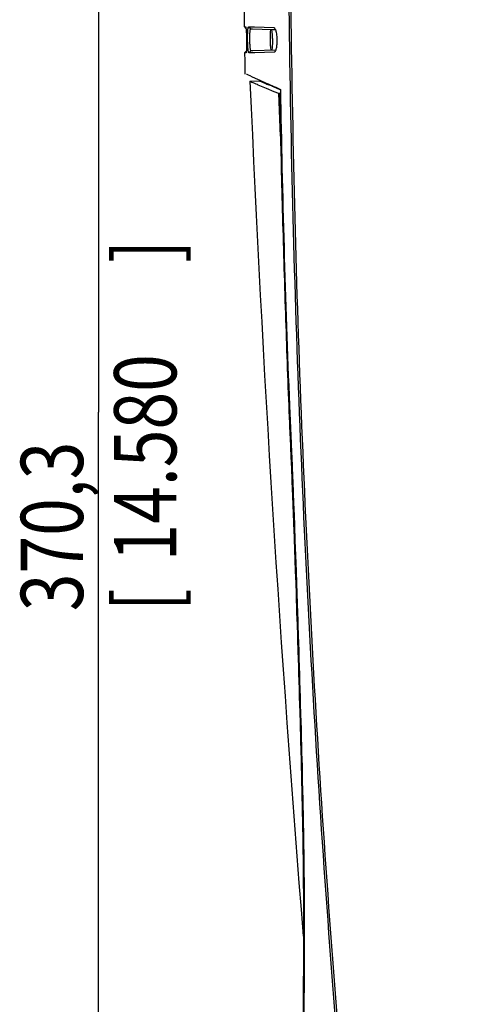
# Model space of a CAD drawing. Extents: x 0 to 864, y 0 to 559.
# Drawn here: x 418 to 485, y 187 to 330 of the extents above; entities that cross this region are included whole.
import ezdxf

# ---------------------------------------------------------------- set-up
doc = ezdxf.new("R2010")
doc.units = 0
doc.header["$LTSCALE"] = 47.498
doc.layers.get('0').update_dxf_attribs({"linetype": 'CONTINUOUS'})
doc.layers.add('DIMENSIONS', color=7, linetype='CONTINUOUS')
doc.styles.get("Standard").update_dxf_attribs({"font": 'txt', "width": 0.8})
doc.dimstyles.new('DIMSTYLE_1', dxfattribs={"dimtxt": 9, "dimasz": 8, "dimexe": 0.18, "dimexo": 0.0625, "dimgap": 0.09, "dimtad": 1, "dimdec": 1, "dimzin": 0, "dimtxsty": 'STANDARD', "dimblk": '_ARROW_FILLED', "dimblk1": '_ARROW_FILLED', "dimblk2": '_ARROW_FILLED', "dimcen": 0.09, "dimazin": 3, "dimtp": 0.1, "dimtm": 0.1, "dimtfac": 1, "dimtdec": 1, "dimtofl": 0, "dimtmove": 0, "dimatfit": 3, "dimtolj": 1, "dimtzin": 0})

# ---------------------------------------------------------------- blocks, each defined once
blk = doc.blocks.new('_ARROW_FILLED')
at = {"color": 0, "linetype": 'BYBLOCK'}
blk.add_solid([(0, 0), (-1, 0.25), (-1, -0.25)], dxfattribs=at)
blk = doc.blocks.new('*D5')
at = {"layer": 'DIMENSIONS', "color": 2, "linetype": 'CONTINUOUS'}
for p, q in [((561.82, 458.28), (427.39, 458.28)), ((429.39, 458.28), (429.39, 273.1)), ((429.39, 87.93), (429.39, 273.1)), ((473.49, 87.93), (427.39, 87.93))]:
    blk.add_line(p, q, dxfattribs=at)
at = {"layer": 'DIMENSIONS', "color": 2, "linetype": 'CONTINUOUS', "xscale": 8, "yscale": 8, "zscale": 8}
for p, rotation in [((429.39, 458.28), 90), ((429.39, 87.93), 270)]:
    blk.add_blockref('_ARROW_FILLED', p, dxfattribs=dict(at, rotation=rotation))
at = {"layer": 'DIMENSIONS', "color": 2, "linetype": 'CONTINUOUS', "width": 0.8}
for s, p in [(']', (440.64, 294.7)), ('14.580', (440.64, 251.5)), ('370,3', (427.14, 244.3)), ('[', (440.64, 244.3))]:
    blk.add_text(s, height=9, rotation=90, dxfattribs=at).set_placement(p)

msp = doc.modelspace()

# ---------------------------------------------------------------- linework, layer by layer
at = {"color": 7, "linetype": 'CONTINUOUS'}
for p, q in [((450.458, 328.868), (450.654, 328.86)), ((450.458, 328.868), (450.706, 328.617)), ((450.654, 328.86), (450.658, 328.857)), ((451.083, 328.846), (451.939, 328.821)), ((451.083, 328.846), (451.385, 328.538)), ((451.385, 328.538), (451.63, 328.531)), ((451.63, 328.531), (454.463, 328.449)), ((451.939, 328.821), (454.732, 328.741)), ((454.463, 328.449), (454.961, 328.436)), ((450.752, 325.316), (450.51, 325.064)), ((450.705, 325.065), (450.51, 325.063)), ((450.51, 325.063), (450.51, 325.064)), ((450.71, 325.068), (450.705, 325.065)), ((451.134, 325.074), (451.428, 325.382)), ((451.989, 325.093), (451.134, 325.074)), ((451.673, 325.387), (451.428, 325.382)), ((455.001, 325.466), (451.673, 325.387)), ((454.78, 325.16), (451.989, 325.093)), ((451.28, 320.962), (452.663, 321.022)), ((451.583, 321.632), (452.393, 321.263)), ((452.393, 321.263), (452.708, 321.121)), ((453.729, 320.57), (453.887, 320.503)), ((453.753, 320.652), (453.921, 320.577)), ((452.432, 320.474), (453.644, 319.962)), ((453.644, 319.962), (454.748, 319.5)), ((454.748, 319.5), (455.388, 319.232)), ((454.975, 320.043), (455.683, 319.748)), ((455, 320.099), (455.682, 319.798)), ((455.388, 319.232), (455.694, 319.246)), ((455.388, 319.232), (455.667, 313.048)), ((455.567, 318.951), (455.752, 310.586)), ((455.567, 318.951), (455.7, 318.95)), ((456.882, 274.048), (456.886, 273.943)), ((456.884, 274.001), (457.002, 274.005)), ((457.204, 266.634), (457.322, 266.639)), ((457.204, 266.634), (457.273, 264.971)), ((457.273, 264.971), (457.403, 261.763)), ((457.403, 261.763), (457.423, 261.24)), ((457.541, 261.245), (457.63, 258.948)), ((457.512, 258.943), (457.599, 256.649)), ((457.63, 258.948), (457.655, 258.306)), ((457.655, 258.306), (457.717, 256.653)), ((457.599, 256.649), (457.614, 256.258)), ((457.717, 256.653), (457.795, 254.518)), ((457.614, 256.258), (457.672, 254.665)), ((457.795, 254.518), (457.872, 252.381)), ((457.754, 252.377), (457.777, 251.719)), ((457.872, 252.381), (457.952, 250.088)), ((457.777, 251.719), (457.834, 250.084)), ((457.834, 250.084), (457.892, 248.378)), ((457.952, 250.088), (458.01, 248.382)), ((457.892, 248.378), (457.944, 246.857)), ((458.01, 248.382), (458.061, 246.86)), ((457.944, 246.857), (457.965, 246.22)), ((458.061, 246.86), (458.082, 246.224)), ((457.965, 246.22), (458.017, 244.624)), ((458.017, 244.624), (458.036, 244.052)), ((458.036, 244.052), (458.09, 242.387)), ((458.135, 244.628), (458.207, 242.391)), ((458.09, 242.387), (458.142, 240.739)), ((458.207, 242.391), (458.259, 240.742)), ((458.259, 240.742), (458.292, 239.715)), ((458.292, 239.715), (458.328, 238.535)), ((458.212, 238.531), (458.281, 236.312)), ((458.328, 238.535), (458.362, 237.452)), ((458.362, 237.452), (458.396, 236.315)), ((458.281, 236.312), (458.309, 235.417)), ((458.309, 235.417), (458.352, 233.994)), ((458.396, 236.315), (458.432, 235.141)), ((458.432, 235.141), (458.466, 233.997)), ((458.352, 233.994), (458.376, 233.213)), ((458.466, 233.997), (458.49, 233.217)), ((458.376, 233.213), (458.42, 231.735)), ((458.49, 233.217), (458.535, 231.689)), ((458.42, 231.735), (458.442, 230.992)), ((458.442, 230.992), (458.487, 229.463)), ((458.535, 231.689), (458.556, 230.995)), ((458.556, 230.995), (458.603, 229.366)), ((458.487, 229.463), (458.519, 228.344)), ((458.603, 229.366), (458.633, 228.347)), ((458.519, 228.344), (458.551, 227.238)), ((458.633, 228.347), (458.664, 227.241)), ((458.551, 227.238), (458.572, 226.481)), ((458.664, 227.241), (458.683, 226.568)), ((458.683, 226.568), (458.697, 226.091)), ((458.572, 226.481), (458.583, 226.089)), ((458.697, 226.091), (458.735, 224.721)), ((458.735, 224.721), (458.747, 224.266)), ((458.747, 224.266), (458.759, 223.817)), ((458.759, 223.817), (458.808, 221.919)), ((458.808, 221.919), (458.846, 220.422)), ((458.846, 220.422), (458.849, 220.27)), ((458.849, 220.27), (458.903, 217.953)), ((459.117, 192.263), (459.114, 191.785))]:
    msp.add_line(p, q, dxfattribs=at)
for centre, radius, start, end in [((3748.923, 464.412), 3300.762, 182.49084, 184.64225), ((3749.023, 464.415), 3299.262, 182.490545, 182.492611), ((2443.971, 353.839), 1988.576, 180.980836, 182.299466), ((2443.971, 353.839), 1988.573, 182.299466, 182.302488)]:
    msp.add_arc(centre, radius, start, end, dxfattribs=at)
for points, knots in [([(456.776, 350.273), (456.839, 330.151), (457.53, 289.919), (460.251, 229.671), (464.651, 169.636), (468.705, 129.757), (471.01, 109.882)], [0, 0, 0, 0, 0.2505525, 0.5009543, 0.7508714, 1, 1, 1, 1]), ([(457.047, 350.258), (457.111, 330.139), (457.801, 289.915), (460.522, 229.677), (464.922, 169.652), (468.976, 129.779), (471.281, 109.908)], [0, 0, 0, 0, 0.2505509, 0.5009483, 0.750868, 1, 1, 1, 1]), ([(450.658, 328.857), (450.66, 328.854), (450.668, 328.844), (450.675, 328.814), (450.686, 328.769), (450.697, 328.695), (450.704, 328.637), (450.708, 328.6)], [0, 0, 0, 0, 0.0371793, 0.1530713, 0.3334955, 0.5778881, 1, 1, 1, 1]), ([(450.708, 328.6), (450.711, 328.578), (450.721, 328.478), (450.729, 328.378), (450.735, 328.299)], [0, 0, 0, 0, 0.2184448, 1, 1, 1, 1]), ([(450.747, 328.113), (450.749, 328.079), (450.757, 327.937), (450.775, 327.553), (450.79, 326.963), (450.791, 326.372), (450.783, 325.926), (450.773, 325.643), (450.76, 325.41), (450.747, 325.252), (450.735, 325.156), (450.726, 325.113), (450.721, 325.09), (450.718, 325.084)], [0, 0, 0, 0, 0.0332736, 0.1411778, 0.3795238, 0.6177734, 0.7255988, 0.8202579, 0.897977, 0.9561671, 0.9772647, 0.9928088, 1, 1, 1, 1]), ([(451.047, 325.308), (451.043, 325.333), (451.028, 325.435), (451.005, 325.634), (450.983, 325.918), (450.958, 326.366), (450.941, 326.962), (450.942, 327.557), (450.955, 328.005), (450.97, 328.289), (450.987, 328.494), (451.005, 328.629), (451.018, 328.706), (451.032, 328.768), (451.047, 328.81), (451.062, 328.84), (451.076, 328.846), (451.083, 328.846)], [0, 0, 0, 0, 0.0208925, 0.0870539, 0.1679839, 0.260401, 0.4648743, 0.6690859, 0.7612213, 0.8418013, 0.9075682, 0.9341966, 0.9563472, 0.9738402, 0.9866417, 0.9949508, 1, 1, 1, 1]), ([(451.428, 325.382), (451.422, 325.383), (451.41, 325.39), (451.397, 325.417), (451.383, 325.455), (451.364, 325.534), (451.342, 325.667), (451.32, 325.862), (451.3, 326.1), (451.279, 326.472), (451.265, 326.965), (451.266, 327.457), (451.277, 327.828), (451.29, 328.063), (451.307, 328.257), (451.325, 328.388), (451.342, 328.467), (451.355, 328.504), (451.367, 328.53), (451.38, 328.537), (451.385, 328.538)], [0, 0, 0, 0, 0.0050875, 0.0135857, 0.0263198, 0.0433945, 0.0901594, 0.1523349, 0.2277873, 0.3134909, 0.5021925, 0.6903176, 0.7753901, 0.8500851, 0.9114656, 0.9574949, 0.9742553, 0.986723, 0.9950177, 1, 1, 1, 1]), ([(454.295, 328.462), (454.258, 328.459), (454.24, 328.24), (454.197, 327.994), (454.186, 327.5), (454.182, 326.961), (454.201, 326.422), (454.224, 325.928), (454.276, 325.678), (454.298, 325.457), (454.34, 325.458)], [0, 0, 0, 0, 0.0396005, 0.1474122, 0.3084743, 0.4982374, 0.688283, 0.8498885, 0.9583716, 1, 1, 1, 1]), ([(454.369, 328.467), (454.396, 328.451), (454.422, 328.249), (454.448, 328.131), (454.463, 328.032)], [0, 0, 0, 0, 0.2461031, 1, 1, 1, 1]), ([(454.463, 328.032), (454.484, 327.884), (454.507, 327.51), (454.528, 326.972), (454.521, 326.435), (454.509, 326.06), (454.491, 325.913)], [0, 0, 0, 0, 0.230155, 0.5003232, 0.7703859, 1, 1, 1, 1]), ([(454.732, 328.741), (454.753, 328.737), (454.784, 328.721), (454.81, 328.698), (454.82, 328.688)], [0, 0, 0, 0, 0.5926004, 1, 1, 1, 1]), ([(454.82, 328.688), (454.828, 328.68), (454.858, 328.646), (454.902, 328.575), (454.933, 328.509), (454.948, 328.473)], [0, 0, 0, 0, 0.1394008, 0.5272827, 1, 1, 1, 1]), ([(454.962, 328.436), (454.966, 328.427), (454.996, 328.346), (455.02, 328.262), (455.039, 328.187)], [0, 0, 0, 0, 0.1076321, 1, 1, 1, 1]), ([(455.078, 328.014), (455.104, 327.883), (455.156, 327.529), (455.191, 326.95), (455.17, 326.313), (455.104, 325.824), (455.033, 325.556), (455.005, 325.474), (455.002, 325.466)], [0, 0, 0, 0, 0.155861, 0.4161721, 0.6760328, 0.9000981, 0.9896585, 1, 1, 1, 1]), ([(450.718, 325.084), (450.717, 325.081), (450.715, 325.076), (450.711, 325.071), (450.709, 325.069)], [0, 0, 0, 0, 0.4675981, 1, 1, 1, 1]), ([(451.134, 325.074), (451.127, 325.074), (451.112, 325.081), (451.097, 325.111), (451.081, 325.153), (451.065, 325.215), (451.054, 325.268), (451.049, 325.302), (451.047, 325.308)], [0, 0, 0, 0, 0.0705018, 0.1871908, 0.3661587, 0.6099778, 0.9181216, 1, 1, 1, 1]), ([(454.491, 325.913), (454.479, 325.813), (454.455, 325.69), (454.434, 325.473), (454.391, 325.471)], [0, 0, 0, 0, 0.718738, 1, 1, 1, 1]), ([(455.002, 325.466), (454.985, 325.416), (454.953, 325.338), (454.909, 325.265), (454.889, 325.24)], [0, 0, 0, 0, 0.6205618, 1, 1, 1, 1]), ([(451.28, 320.962), (451.36, 320.928), (451.704, 320.782), (452.088, 320.619), (452.391, 320.491), (452.432, 320.474)], [0, 0, 0, 0, 0.2098777, 0.8944401, 1, 1, 1, 1]), ([(452.663, 321.022), (452.705, 321.004), (452.877, 320.932), (453.232, 320.78), (453.546, 320.648), (453.729, 320.57)], [0, 0, 0, 0, 0.1178784, 0.4842462, 1, 1, 1, 1]), ([(454.975, 320.043), (454.918, 320.067), (454.769, 320.13), (454.533, 320.229), (454.228, 320.358), (454.015, 320.448), (453.887, 320.503)], [0, 0, 0, 0, 0.1577643, 0.4117389, 0.648659, 1, 1, 1, 1]), ([(455.388, 319.232), (455.41, 319.199), (455.455, 319.131), (455.514, 319.037), (455.552, 318.977), (455.567, 318.951)], [0, 0, 0, 0, 0.3611589, 0.7317181, 1, 1, 1, 1]), ([(455.751, 310.586), (455.808, 308.141), (455.995, 300.703), (456.357, 288.523), (456.701, 278.79), (456.882, 274.048)], [0, 0, 0, 0, 0.2006737, 0.6106195, 1, 1, 1, 1]), ([(456.886, 273.943), (456.909, 273.348), (456.964, 272.14), (457.071, 269.704), (457.152, 267.862), (457.204, 266.634)], [0, 0, 0, 0, 0.2439857, 0.4959764, 1, 1, 1, 1]), ([(457.032, 273.192), (457.05, 272.79), (457.087, 272.046), (457.121, 271.301), (457.136, 270.957)], [0, 0, 0, 0, 0.5390203, 1, 1, 1, 1]), ([(457.136, 270.957), (457.153, 270.578), (457.185, 269.836), (457.217, 269.093), (457.233, 268.729)], [0, 0, 0, 0, 0.5104347, 1, 1, 1, 1]), ([(457.233, 268.729), (457.252, 268.285), (457.282, 267.589), (457.311, 266.892), (457.322, 266.639)], [0, 0, 0, 0, 0.6370711, 1, 1, 1, 1]), ([(457.322, 266.639), (457.349, 265.992), (457.418, 264.339), (457.49, 262.541), (457.536, 261.39), (457.541, 261.245)], [0, 0, 0, 0, 0.3598938, 0.919114, 1, 1, 1, 1]), ([(457.423, 261.24), (457.443, 260.744), (457.473, 259.979), (457.502, 259.213), (457.512, 258.943)], [0, 0, 0, 0, 0.647755, 1, 1, 1, 1]), ([(457.672, 254.665), (457.694, 254.069), (457.721, 253.306), (457.748, 252.543), (457.754, 252.377)], [0, 0, 0, 0, 0.7822011, 1, 1, 1, 1]), ([(458.082, 246.224), (458.091, 245.956), (458.109, 245.424), (458.126, 244.892), (458.135, 244.628)], [0, 0, 0, 0, 0.5036897, 1, 1, 1, 1]), ([(458.142, 240.739), (458.159, 240.209), (458.182, 239.474), (458.206, 238.738), (458.212, 238.531)], [0, 0, 0, 0, 0.7192031, 1, 1, 1, 1]), ([(458.583, 226.089), (458.588, 225.889), (458.609, 225.131), (458.63, 224.372), (458.645, 223.814)], [0, 0, 0, 0, 0.2638042, 1, 1, 1, 1]), ([(458.645, 223.814), (458.75, 219.867), (458.945, 211.544), (459.052, 199.117), (458.987, 188.771), (458.906, 181.186), (458.829, 177.05), (458.759, 174.27), (458.714, 172.768), (458.692, 171.84), (458.68, 171.426), (458.678, 171.347)], [0, 0, 0, 0, 0.2257511, 0.4759386, 0.7104671, 0.8172676, 0.9096019, 0.9469728, 0.9762383, 0.9954855, 1, 1, 1, 1]), ([(458.903, 217.953), (458.916, 217.395), (458.957, 215.467), (459.019, 212.176), (459.078, 208.097), (459.116, 204.08), (459.135, 200.099), (459.135, 196.173), (459.125, 193.554), (459.117, 192.263)], [0, 0, 0, 0, 0.065191, 0.2251536, 0.3844331, 0.5415314, 0.6941401, 0.849281, 1, 1, 1, 1]), ([(459.114, 191.785), (459.105, 190.16), (459.079, 186.839), (459.033, 182.005), (458.959, 177.679), (458.901, 174.32), (458.821, 172.474), (458.818, 171.745)], [0, 0, 0, 0, 0.2433128, 0.4970767, 0.7235666, 0.8908012, 1, 1, 1, 1])]:
    msp.add_open_spline(points, degree=3, knots=knots, dxfattribs=at)
for points in [[(450.735, 328.299), (450.74, 328.237), (450.744, 328.175), (450.747, 328.113)], [(454.948, 328.473), (454.953, 328.46), (454.958, 328.448), (454.962, 328.436)], [(455.039, 328.187), (455.053, 328.13), (455.066, 328.072), (455.078, 328.014)], [(454.835, 325.186), (454.819, 325.174), (454.801, 325.165), (454.78, 325.16)], [(454.867, 325.213), (454.857, 325.203), (454.847, 325.194), (454.835, 325.186)], [(454.889, 325.24), (454.882, 325.231), (454.875, 325.222), (454.867, 325.213)], [(450.759, 322.011), (450.758, 322.009), (451.127, 321.84), (451.583, 321.632)], [(452.708, 321.121), (453.102, 320.943), (453.441, 320.791), (453.753, 320.652)], [(453.921, 320.577), (454.299, 320.409), (454.641, 320.257), (455, 320.099)], [(457.004, 273.948), (457.012, 273.696), (457.021, 273.444), (457.032, 273.192)]]:
    msp.add_open_spline(points, degree=3, dxfattribs=at)
at = {"layer": 'DIMENSIONS', "color": 7, "linetype": 'CONTINUOUS'}
msp.add_line((450.432, 331.062), (450.458, 328.868), dxfattribs=at)
msp.add_arc((2443.971, 353.855), 1993.669, 180.827469, 180.915403, dxfattribs=at)

# ---------------------------------------------------------------- dimensions: what is measured, and where the dimension line sits
at = {"layer": 'DIMENSIONS', "color": 2, "linetype": 'CONTINUOUS'}
dim = msp.add_linear_dim(base=(429.388, 458.276), p1=(473.487, 87.932), p2=(561.816, 458.276), angle=90, dimstyle='DIMSTYLE_1', dxfattribs=at)
dim.commit()
dim.dimension.update_dxf_attribs({"geometry": '*D5', "text_midpoint": (429.388, 273.104), "dimtype": 160})

doc.saveas('drawing.dxf')
